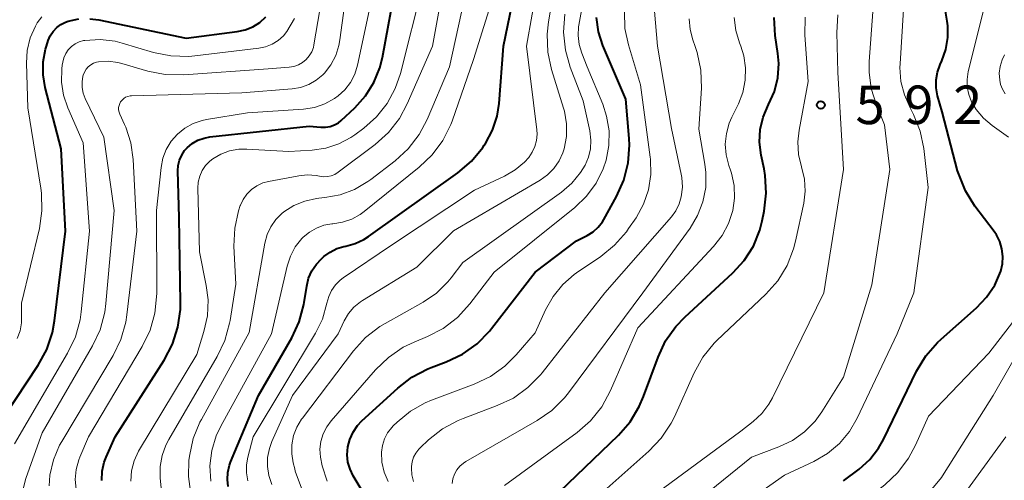
# Model space of a CAD drawing. Units: metres. Extents: x -66000 to -64000, y 19500 to 21000.
# Drawn here: x -65331 to -65235, y 20739 to 20784 of the extents above; entities that cross this region are included whole.
import ezdxf

# ---------------------------------------------------------------- set-up
doc = ezdxf.new("R2010")
doc.units = ezdxf.units.M
for name, color, linetype, lineweight in [('710100_等高線(計曲線)', 7, 'Continuous', 40), ('710200_等高線(主曲線)', 7, 'Continuous', 13), ('731200_図化機測定による標高点', 7, 'Continuous', 40)]:
    doc.layers.add(name, color=color, linetype=linetype, lineweight=lineweight)
doc.styles.add('Style-WORKING', font='MS Gothic.ttf')

msp = doc.modelspace()

# ---------------------------------------------------------------- linework, layer by layer
at = {"layer": '710100_等高線(計曲線)', "linetype": 'Continuous', "lineweight": 40, "flags": 128}
for points, elevation in [([(-65241.83, 20776.17), (-65241.97, 20776.93), (-65241.98, 20777.71), (-65241.85, 20778.48), (-65241.59, 20779.21), (-65241.42, 20779.58), (-65241.02, 20780.68), (-65240.83, 20781.83), (-65240.84, 20782.99), (-65240.89, 20783.44), (-65241.02, 20784.22), (-65241.12, 20785.54), (-65240.98, 20786.85), (-65240.63, 20788.13), (-65240, 20789.41), (-65235, 20797.57)], 600), ([(-65314.9, 20771.1), (-65314.4, 20771.52), (-65313.84, 20771.84), (-65313.23, 20772.06), (-65312.67, 20772.17), (-65303, 20773.21), (-65301.86, 20773.11), (-65301.41, 20773.1), (-65300.97, 20773.18), (-65300.55, 20773.33), (-65300.16, 20773.55), (-65299.88, 20773.78), (-65298.56, 20775), (-65297.53, 20776.15), (-65296.71, 20777.46), (-65296.12, 20778.89), (-65295.88, 20779.89), (-65294.47, 20787.53)], 560), ([(-65310.89, 20738.14), (-65310.97, 20738.83), (-65310.94, 20739.53), (-65310.78, 20740.22), (-65310.66, 20740.53), (-65307.95, 20747), (-65304.71, 20752.61), (-65303.98, 20754.19), (-65303.53, 20755.87), (-65303.49, 20756.06), (-65303.24, 20757.66), (-65303.06, 20758.41), (-65302.74, 20759.13), (-65302.31, 20759.77), (-65301.83, 20760.28), (-65301.57, 20760.52), (-65300.98, 20760.96), (-65300.32, 20761.3), (-65299.62, 20761.52), (-65299.45, 20761.55), (-65298.54, 20761.79), (-65297.68, 20762.19), (-65297.24, 20762.48), (-65288.54, 20768.67), (-65287.21, 20769.8), (-65286.1, 20771.15), (-65285.97, 20771.35), (-65285.85, 20771.54), (-65285.16, 20772.81), (-65284.72, 20774.19), (-65284.52, 20775.42), (-65284.08, 20781), (-65282.84, 20787.16)], 570), ([(-65332.68, 20745), (-65329.39, 20749.95), (-65328.56, 20751.48), (-65328, 20753.13), (-65327.8, 20754.26), (-65326.72, 20763), (-65327.15, 20771), (-65328.7, 20776.97), (-65328.91, 20778.21), (-65328.9, 20779.47), (-65328.67, 20780.71), (-65328.58, 20781), (-65328.41, 20781.54), (-65328.21, 20782.01), (-65327.94, 20782.43), (-65327.59, 20782.8), (-65327.19, 20783.11), (-65326.74, 20783.34), (-65326.47, 20783.43), (-65325.43, 20783.64)], 550), ([(-65324.36, 20783.67), (-65323.5, 20783.55), (-65315, 20781.78), (-65310.02, 20782.41), (-65309.24, 20782.58), (-65308.49, 20782.88), (-65307.82, 20783.31), (-65307.23, 20783.85)], 550), ([(-65294.99, 20733), (-65298.72, 20739.19), (-65299.03, 20739.83), (-65299.23, 20740.52), (-65299.31, 20741.23), (-65299.25, 20742), (-65299.06, 20742.74), (-65298.74, 20743.45), (-65298.3, 20744.09), (-65297.88, 20744.53), (-65294.39, 20747.72), (-65293.01, 20748.79), (-65291.47, 20749.59), (-65291.13, 20749.72), (-65289.66, 20750.27), (-65288.09, 20751.02), (-65286.67, 20752.04), (-65285.44, 20753.28), (-65285.26, 20753.51), (-65281, 20759), (-65277, 20762.04), (-65275.95, 20762.57), (-65275.37, 20762.93), (-65274.87, 20763.38), (-65274.46, 20763.91), (-65274.32, 20764.14), (-65273.09, 20766.36), (-65272.38, 20767.95), (-65271.95, 20769.65), (-65271.83, 20771.38), (-65271.86, 20772.01), (-65272.17, 20775.83), (-65274.41, 20781.06), (-65274.85, 20782.4), (-65275.05, 20783.8)], 580), ([(-65268.31, 20752.31), (-65267.3, 20753.73), (-65266.44, 20754.64), (-65261.78, 20758.93), (-65260.66, 20760.15), (-65259.77, 20761.55), (-65259.14, 20763.08), (-65258.9, 20764), (-65258.71, 20764.95), (-65258.51, 20766.68), (-65258.61, 20768.42), (-65258.72, 20769.05), (-65259.01, 20770.4), (-65259.16, 20771.64), (-65259.1, 20772.88), (-65258.82, 20774.09), (-65258.28, 20775.33), (-65257.72, 20776.58), (-65257.39, 20777.92), (-65257.3, 20779.3), (-65257.38, 20780.28), (-65257.64, 20782.03), (-65257.74, 20783.77)], 590), ([(-65251, 20738.69), (-65249.47, 20739.85), (-65248.44, 20740.77), (-65247.58, 20741.87), (-65247.09, 20742.73), (-65243.88, 20749.36), (-65242.98, 20750.86), (-65241.84, 20752.17), (-65241.49, 20752.5), (-65238.03, 20755.54), (-65237.06, 20756.57), (-65236.27, 20757.74), (-65235.69, 20759.09), (-65235.52, 20759.81), (-65235.48, 20760.54), (-65235.57, 20761.27), (-65235.78, 20761.98), (-65236.11, 20762.63), (-65236.33, 20762.95), (-65238.21, 20765.44), (-65239.13, 20766.92), (-65239.78, 20768.54), (-65239.88, 20768.88), (-65241.4, 20774.6), (-65241.83, 20776.17)], 600), ([(-65323.2, 20738.73), (-65323.16, 20739.63), (-65322.96, 20740.51), (-65322.78, 20741), (-65321.91, 20743), (-65317.12, 20750.45), (-65316.31, 20752), (-65315.78, 20753.66), (-65315.54, 20755.39), (-65315.53, 20756.03), (-65315.67, 20764.33), (-65315.79, 20768.86), (-65315.76, 20769.39), (-65315.64, 20769.91), (-65315.42, 20770.4), (-65315.13, 20770.84), (-65314.9, 20771.1)], 560), ([(-65279.41, 20736.9), (-65272.91, 20743.15), (-65271.77, 20744.46), (-65270.87, 20745.95), (-65270.46, 20746.9), (-65269.05, 20750.73), (-65268.31, 20752.31)], 590)]:
    msp.add_lwpolyline(points, dxfattribs=dict(at, elevation=elevation))
at = {"layer": '710200_等高線(主曲線)', "linetype": 'Continuous', "lineweight": 13, "flags": 128}
for points, elevation in [([(-65251, 20748.8), (-65248.22, 20757.78), (-65246.47, 20769), (-65247, 20773.33), (-65247.82, 20775.34), (-65248.3, 20776.87), (-65248.51, 20778.47), (-65248.49, 20779.52), (-65248.13, 20784.33), (-65247.86, 20786.05), (-65247.28, 20787.7), (-65246.43, 20789.22), (-65241, 20797.2), (-65236.97, 20803.03), (-65234.5, 20811.05)], 596), ([(-65317.33, 20737), (-65317.51, 20739), (-65317.51, 20740.09), (-65317.33, 20741.17), (-65316.96, 20742.19), (-65316.68, 20742.73), (-65311.96, 20750.79), (-65311.21, 20752.37), (-65310.75, 20754.05), (-65310.71, 20754.3), (-65310.15, 20757.85), (-65310.33, 20761.54), (-65310.26, 20763.28), (-65309.9, 20764.99), (-65309.73, 20765.48), (-65309.71, 20765.52), (-65309.44, 20766.09), (-65309.08, 20766.61), (-65308.63, 20767.06), (-65308.11, 20767.42), (-65307.53, 20767.69), (-65306.96, 20767.84), (-65304.01, 20768.39), (-65303.16, 20768.47), (-65302.32, 20768.41), (-65302, 20768.34), (-65301.62, 20768.29), (-65301.24, 20768.3), (-65300.87, 20768.38), (-65300.51, 20768.52), (-65300.18, 20768.73), (-65296.59, 20771.43), (-65295.3, 20772.6), (-65294.23, 20773.97), (-65293.46, 20775.39), (-65290.99, 20781), (-65288.83, 20793)], 564), ([(-65234.93, 20772.14), (-65236.53, 20773.27), (-65237.37, 20773.98), (-65238.07, 20774.82), (-65238.53, 20775.59), (-65238.8, 20776.28), (-65238.95, 20777), (-65238.97, 20777.74), (-65238.85, 20778.53), (-65237.22, 20785), (-65236.64, 20787.48), (-65236.15, 20788.96), (-65235.4, 20790.34), (-65234.43, 20791.56)], 602), ([(-65324.01, 20779.34), (-65323.72, 20779.44), (-65323.52, 20779.48), (-65322.57, 20779.53), (-65321.63, 20779.41), (-65321.24, 20779.31), (-65318.73, 20778.57), (-65317.02, 20778.23), (-65315.21, 20778.2), (-65307, 20778.78), (-65304.95, 20778.94), (-65304.49, 20779.02), (-65304.05, 20779.17), (-65303.65, 20779.4), (-65303.3, 20779.7), (-65303, 20780.05), (-65302.76, 20780.45), (-65302.6, 20780.88), (-65302.55, 20781.14), (-65300.86, 20791)], 554), ([(-65317.43, 20769.18), (-65317.25, 20770.09), (-65316.92, 20770.95), (-65316.44, 20771.75), (-65315.83, 20772.45), (-65315.11, 20773.03), (-65314.29, 20773.48), (-65313.42, 20773.78), (-65313, 20773.87), (-65309, 20774.52), (-65303.56, 20774.88), (-65302.5, 20775.04), (-65301.48, 20775.39), (-65300.53, 20775.91), (-65300.19, 20776.15), (-65299.54, 20776.75), (-65298.99, 20777.46), (-65298.58, 20778.26), (-65298.31, 20779.14), (-65296.19, 20789)], 558), ([(-65320.75, 20754.86), (-65319.8, 20763), (-65320.15, 20769.98), (-65320.37, 20771.58), (-65320.87, 20773.12), (-65320.99, 20773.38), (-65321.45, 20774.38), (-65321.52, 20774.59), (-65321.56, 20774.8), (-65321.56, 20775.02), (-65321.52, 20775.23), (-65321.44, 20775.43), (-65321.37, 20775.57), (-65321.23, 20775.75), (-65321.06, 20775.9), (-65320.88, 20776.02), (-65320.67, 20776.11), (-65320.45, 20776.15), (-65320.32, 20776.16), (-65309.55, 20776.45), (-65304.67, 20776.85), (-65303.84, 20776.99), (-65303.05, 20777.27), (-65302.32, 20777.69), (-65301.68, 20778.22), (-65301.53, 20778.37), (-65300.9, 20779.18), (-65300.42, 20780.09), (-65300.11, 20781.06), (-65300.01, 20781.6), (-65299.24, 20787.32)], 556), ([(-65314.55, 20737.66), (-65314.76, 20739.13), (-65314.71, 20740.69), (-65314.66, 20741.1), (-65314.29, 20742.81), (-65313.64, 20744.42), (-65313.5, 20744.68), (-65308.86, 20753.14), (-65307.33, 20761.84), (-65307.11, 20762.66), (-65306.75, 20763.43), (-65306.26, 20764.13), (-65305.66, 20764.73), (-65305.49, 20764.87), (-65304.51, 20765.49), (-65303.44, 20765.93), (-65302.31, 20766.18), (-65302.08, 20766.2), (-65301.49, 20766.26), (-65300, 20766.53), (-65298.59, 20767.06), (-65297.29, 20767.82), (-65297.02, 20768.01), (-65294.64, 20769.84), (-65293.36, 20771.02), (-65292.3, 20772.4), (-65291.53, 20773.87), (-65289.36, 20779), (-65287.59, 20787)], 566), ([(-65308.97, 20738.72), (-65309.11, 20739.48), (-65309.11, 20740.26), (-65308.98, 20741), (-65308.47, 20743), (-65302.38, 20753.08), (-65301.72, 20754.43), (-65301.28, 20756), (-65301.11, 20756.63), (-65300.83, 20757.23), (-65300.45, 20757.77), (-65299.98, 20758.23), (-65299.69, 20758.45), (-65295, 20761.65), (-65286.91, 20767), (-65283.99, 20768.36), (-65282.96, 20768.95), (-65282.05, 20769.72), (-65281.64, 20770.17), (-65281.29, 20770.67), (-65281.03, 20771.22), (-65280.88, 20771.81), (-65280.83, 20772.42), (-65280.85, 20772.84), (-65281.85, 20781), (-65280.74, 20787.26)], 572), ([(-65307.07, 20740.09), (-65307.05, 20740.98), (-65306.88, 20741.86), (-65306.64, 20742.52), (-65304.64, 20747), (-65300.2, 20753), (-65299.6, 20754.26), (-65299.19, 20754.97), (-65298.66, 20755.59), (-65298.02, 20756.11), (-65297.81, 20756.26), (-65292.52, 20759.48), (-65288.96, 20763.04), (-65280.53, 20767.96), (-65279.81, 20768.47), (-65279.18, 20769.1), (-65278.68, 20769.83), (-65278.31, 20770.63), (-65278.19, 20771), (-65277.97, 20772.22), (-65277.96, 20773.45), (-65278.16, 20774.67), (-65278.25, 20774.98), (-65279.41, 20778.72), (-65279.78, 20780.42), (-65279.84, 20782.16), (-65279.71, 20783.36), (-65279.09, 20787)], 574), ([(-65294.63, 20776.87), (-65294.12, 20778.35), (-65291.95, 20787)], 562), ([(-65293.86, 20751.7), (-65292.8, 20752.21), (-65291.5, 20752.74), (-65289.95, 20753.54), (-65288.57, 20754.6), (-65287.36, 20755.92), (-65285, 20759), (-65277.15, 20765.3), (-65276.01, 20766.39), (-65275.08, 20767.66), (-65274.38, 20769.07), (-65274.11, 20769.89), (-65273.84, 20771.32), (-65273.82, 20772.77), (-65274.05, 20774.2), (-65274.43, 20775.35), (-65275.95, 20779), (-65276.48, 20780.32), (-65276.73, 20781.15), (-65276.83, 20782.02), (-65276.78, 20782.89), (-65276.75, 20783.03), (-65276.15, 20786.48)], 578), ([(-65299.76, 20763.86), (-65298.86, 20764.17), (-65298.03, 20764.63), (-65297.67, 20764.9), (-65292.29, 20769.21), (-65291.02, 20770.41), (-65289.99, 20771.82), (-65289.22, 20773.38), (-65289.1, 20773.7), (-65287, 20779.69), (-65285, 20786.14)], 568), ([(-65268.14, 20730.1), (-65262.76, 20735), (-65256.74, 20739.26), (-65253.87, 20740.59), (-65252.55, 20741.35), (-65251.38, 20742.33), (-65250.4, 20743.49), (-65249.65, 20744.79), (-65245.78, 20753), (-65244.16, 20757), (-65242.74, 20767.26), (-65243.18, 20771.03), (-65243.53, 20772.73), (-65244.17, 20774.35), (-65244.37, 20774.74), (-65244.51, 20775), (-65245.07, 20776.25), (-65245.4, 20777.57), (-65245.5, 20778.93), (-65245.48, 20779.28), (-65245.16, 20784.56)], 598), ([(-65331.44, 20752.55), (-65331.16, 20753.3), (-65331.02, 20754.09), (-65331, 20754.51), (-65331, 20755.98), (-65329.27, 20763.24), (-65329.02, 20764.97), (-65329.07, 20766.71), (-65329.13, 20767.17), (-65330.41, 20775), (-65330.53, 20779.33), (-65330.45, 20780.58), (-65330.16, 20781.8), (-65329.66, 20782.95), (-65329.52, 20783.21), (-65329.48, 20783.27), (-65329.05, 20783.86)], 548), ([(-65305.51, 20782.01), (-65305.18, 20782.42), (-65304.43, 20783.68)], 552), ([(-65303.75, 20738), (-65304.36, 20739.63), (-65304.42, 20739.87), (-65304.56, 20740.44), (-65304.7, 20741.32), (-65304.69, 20742.22), (-65304.52, 20743.1), (-65304.2, 20743.94), (-65303.74, 20744.7), (-65303.67, 20744.8), (-65298.69, 20751.35), (-65297.51, 20752.64), (-65296.13, 20753.71), (-65295.62, 20754.02), (-65291.92, 20756.09), (-65290.63, 20756.98), (-65289.51, 20758.07), (-65289.18, 20758.47), (-65288.06, 20759.94), (-65278.46, 20766.8), (-65277.44, 20767.67), (-65276.58, 20768.71), (-65276.15, 20769.42), (-65275.82, 20770.19), (-65275.62, 20771.01), (-65275.58, 20771.85), (-65275.69, 20772.75), (-65276.33, 20775.67), (-65277.59, 20778.94), (-65278.07, 20780.61), (-65278.25, 20782.35), (-65278.13, 20784.1)], 576), ([(-65292.84, 20738.65), (-65293, 20739.28), (-65293.06, 20739.93), (-65293.05, 20740.09), (-65292.99, 20740.55), (-65292.84, 20741), (-65292.63, 20741.41), (-65292.34, 20741.79), (-65292.21, 20741.92), (-65291.4, 20742.68), (-65290.04, 20743.76), (-65288.5, 20744.59), (-65288.02, 20744.78), (-65284.71, 20746.02), (-65283.13, 20746.76), (-65281.71, 20747.77), (-65280.49, 20749.02), (-65280.32, 20749.22), (-65274.23, 20757), (-65267.75, 20764.38), (-65267.31, 20764.98), (-65266.98, 20765.64), (-65266.78, 20766.34), (-65266.67, 20767.28), (-65266.73, 20768.23), (-65266.79, 20768.55), (-65267.74, 20773), (-65269.11, 20781), (-65269.38, 20784.39)], 584), ([(-65285.37, 20748.85), (-65283.95, 20749.86), (-65282.86, 20750.95), (-65281, 20753.11), (-65280, 20755.34), (-65279.27, 20756.64), (-65278.33, 20757.8), (-65277.2, 20758.78), (-65276.97, 20758.94), (-65274.62, 20760.52), (-65273.27, 20761.62), (-65272.12, 20762.94), (-65271.91, 20763.24), (-65271.19, 20764.31), (-65270.47, 20765.62), (-65269.99, 20767.03), (-65269.76, 20768.51), (-65269.79, 20770), (-65269.82, 20770.21), (-65270.75, 20777.25), (-65271.93, 20781.12), (-65272.27, 20782.73), (-65272.32, 20784.37)], 582), ([(-65279.38, 20745.56), (-65278.14, 20746.79), (-65277.76, 20747.28), (-65270.53, 20757), (-65265.93, 20763.3), (-65265.2, 20764.53), (-65264.68, 20765.86), (-65264.41, 20767.26), (-65264.38, 20768.69), (-65264.48, 20769.52), (-65265.07, 20772.93), (-65264.83, 20776.92), (-65264.88, 20778.66), (-65265.23, 20780.37), (-65265.42, 20780.96), (-65265.66, 20781.6), (-65265.93, 20782.61), (-65266.02, 20783.66)], 586), ([(-65274.31, 20737.69), (-65269.93, 20741.59), (-65268.73, 20742.85), (-65267.78, 20744.31), (-65267.46, 20744.94), (-65265.53, 20749.22), (-65264.68, 20750.74), (-65263.57, 20752.09), (-65263.31, 20752.35), (-65258.55, 20756.87), (-65257.4, 20758.17), (-65256.49, 20759.66), (-65255.85, 20761.28), (-65255.66, 20762.03), (-65254.87, 20765.71), (-65254.73, 20766.88), (-65254.79, 20768.05), (-65255.07, 20769.26), (-65255.36, 20770.46), (-65255.44, 20771.7), (-65255.32, 20772.81), (-65254.44, 20777.56), (-65254.77, 20782.07), (-65254.74, 20783.81)], 592), ([(-65270.98, 20736.18), (-65261, 20743.53), (-65259.79, 20744.47), (-65258.95, 20745.26), (-65258.25, 20746.18), (-65257.91, 20746.79), (-65252.91, 20757), (-65251, 20769), (-65251.56, 20778.44), (-65251.65, 20782.32), (-65251.54, 20784.06)], 594), ([(-65260.55, 20777.68), (-65260.52, 20778.88), (-65260.7, 20780.06), (-65261, 20781), (-65261.13, 20781.32), (-65261.49, 20782.52), (-65261.64, 20783.77)], 588), ([(-65331.71, 20742.29), (-65326.52, 20751.13), (-65325.77, 20752.7), (-65325.3, 20754.38), (-65325.19, 20755.16), (-65324.38, 20763), (-65325, 20771.59), (-65326.51, 20775.01), (-65326.92, 20776.24), (-65327.12, 20777.51), (-65327.09, 20778.8), (-65327.05, 20779.15), (-65327, 20779.44), (-65326.89, 20779.87), (-65326.71, 20780.27), (-65326.47, 20780.64), (-65326.16, 20780.96), (-65325.8, 20781.22), (-65325.4, 20781.41), (-65324.98, 20781.54), (-65324.85, 20781.56), (-65323.37, 20781.64), (-65321.9, 20781.47), (-65321.2, 20781.29), (-65318.18, 20780.39), (-65316.48, 20780.04), (-65314.73, 20780), (-65314.14, 20780.05), (-65307.92, 20780.79), (-65307.25, 20780.93), (-65306.61, 20781.19), (-65306.02, 20781.55), (-65305.51, 20782.01)], 552), ([(-65235.24, 20776.37), (-65235.51, 20776.8), (-65235.7, 20777.27), (-65235.79, 20777.7), (-65235.83, 20778.36), (-65235.75, 20779.02), (-65235.56, 20779.66), (-65235.33, 20780.14)], 604), ([(-65330.85, 20737.88), (-65330.64, 20738.83), (-65330.57, 20739.04), (-65329, 20743.39), (-65324.11, 20751.84), (-65323.37, 20753.41), (-65322.91, 20755.1), (-65322.8, 20755.95), (-65321.98, 20765), (-65323, 20772.14), (-65324.82, 20775.91), (-65325.01, 20776.43), (-65325.11, 20776.98), (-65325.12, 20777.53), (-65325.03, 20778.08), (-65325.01, 20778.16), (-65325, 20778.19), (-65324.89, 20778.48), (-65324.73, 20778.75), (-65324.53, 20778.99), (-65324.28, 20779.19), (-65324.01, 20779.34)], 554), ([(-65320.38, 20738.66), (-65320.3, 20739.67), (-65320.05, 20740.66), (-65319.63, 20741.58), (-65319.54, 20741.74), (-65313.95, 20751), (-65313.25, 20753.22), (-65312.92, 20754.76), (-65312.85, 20756.32), (-65313.03, 20757.72), (-65313.7, 20761), (-65313.84, 20767.18), (-65313.8, 20767.78), (-65313.66, 20768.35), (-65313.42, 20768.9), (-65313.09, 20769.39), (-65312.68, 20769.82), (-65312.39, 20770.05), (-65311.61, 20770.5), (-65310.76, 20770.82), (-65309.87, 20770.98), (-65309.09, 20770.99), (-65305, 20770.74), (-65302.71, 20770.87), (-65301.39, 20771.06), (-65300.12, 20771.48), (-65298.94, 20772.11), (-65298.58, 20772.36), (-65297.69, 20773.02), (-65296.45, 20774.12), (-65295.42, 20775.42), (-65294.63, 20776.87)], 562), ([(-65283.98, 20738.24), (-65276.93, 20743.4), (-65275.61, 20744.55), (-65274.52, 20745.91), (-65273.66, 20747.48), (-65271, 20753.59), (-65263.64, 20761.5), (-65262.81, 20762.56), (-65262.18, 20763.75), (-65261.77, 20765), (-65261.6, 20766.21), (-65261.64, 20767.44), (-65261.89, 20768.64), (-65261.99, 20768.94), (-65262.15, 20769.4), (-65262.41, 20770.42), (-65262.5, 20771.47), (-65262.39, 20772.51), (-65262.11, 20773.52), (-65261.87, 20774.08), (-65261.22, 20775.39), (-65260.78, 20776.5), (-65260.55, 20777.68)], 588), ([(-65325.69, 20737.89), (-65325.78, 20738.85), (-65325.69, 20739.81), (-65325.44, 20740.74), (-65325.34, 20741), (-65324.49, 20743), (-65319.26, 20751.78), (-65318.5, 20753.35), (-65318.03, 20755.02), (-65317.85, 20756.93), (-65317.88, 20765), (-65317.43, 20769.18)], 558), ([(-65312.58, 20738.68), (-65312.67, 20740.16), (-65312.5, 20741.64), (-65312.07, 20743.07), (-65311.62, 20744.03), (-65306.69, 20753), (-65305.16, 20759.59), (-65304.84, 20760.56), (-65304.36, 20761.46), (-65303.73, 20762.27), (-65303.59, 20762.41), (-65302.99, 20762.91), (-65302.31, 20763.3), (-65301.58, 20763.57), (-65300.81, 20763.71), (-65300.73, 20763.71), (-65300.7, 20763.71), (-65299.76, 20763.86)], 568), ([(-65264.35, 20698.55), (-65263.88, 20700.23), (-65263.81, 20700.64), (-65262.85, 20707.15), (-65262.1, 20717), (-65262.12, 20725.54), (-65262.05, 20726.4), (-65261.83, 20727.23), (-65261.47, 20728.01), (-65261.33, 20728.23), (-65260.74, 20729), (-65260.02, 20729.65), (-65259.24, 20730.14), (-65253.8, 20733), (-65246.98, 20738.32), (-65245.7, 20739.51), (-65244.65, 20740.9), (-65243.98, 20742.16), (-65242.73, 20745), (-65236.86, 20751.14), (-65230.34, 20759.54)], 602), ([(-65328.33, 20738.21), (-65328.26, 20739.25), (-65327.91, 20740.75), (-65327.3, 20742.17), (-65327.1, 20742.52), (-65322.1, 20750.89), (-65321.34, 20752.46), (-65320.86, 20754.14), (-65320.75, 20754.86)], 556), ([(-65242.57, 20737.71), (-65241.45, 20739.04), (-65241.18, 20739.45), (-65236.41, 20747), (-65232.97, 20753)], 604), ([(-65301.25, 20738.68), (-65301.75, 20740.15), (-65301.91, 20741), (-65301.96, 20741.77), (-65301.86, 20742.54), (-65301.64, 20743.27), (-65301.29, 20743.96), (-65300.88, 20744.53), (-65296.56, 20749.51), (-65295.3, 20750.72), (-65293.86, 20751.7)], 578), ([(-65295.32, 20738.63), (-65295.7, 20739.54), (-65295.92, 20740.51), (-65295.96, 20741.49), (-65295.88, 20742.15), (-65295.68, 20742.78), (-65295.37, 20743.38), (-65294.97, 20743.9), (-65294.82, 20744.06), (-65294.45, 20744.42), (-65293.16, 20745.48), (-65291.71, 20746.3), (-65291.1, 20746.55), (-65286.94, 20748.1), (-65285.37, 20748.85)], 582), ([(-65268.29, 20734.27), (-65259.96, 20741), (-65257.29, 20742), (-65255.97, 20742.63), (-65254.78, 20743.48), (-65253.75, 20744.52), (-65253.1, 20745.42), (-65251, 20748.8)], 596), ([(-65289.1, 20738.44), (-65289.03, 20738.9), (-65288.87, 20739.35), (-65288.64, 20739.76), (-65288.35, 20740.13), (-65287.99, 20740.43), (-65287.75, 20740.59), (-65280.81, 20744.57), (-65279.38, 20745.56)], 586), ([(-65239.71, 20736.78), (-65235.2, 20743)], 606), ([(-65306.64, 20738.36), (-65306.93, 20739.21), (-65307.07, 20740.09)], 574)]:
    msp.add_lwpolyline(points, dxfattribs=dict(at, elevation=elevation))
at = {"layer": '731200_図化機測定による標高点', "linetype": 'Continuous', "lineweight": 40}
msp.add_circle((-65253.2, 20775.28, 592.67), 0.375, dxfattribs=at)

# ---------------------------------------------------------------- texts
at = {"layer": '731200_図化機測定による標高点', "linetype": 'Continuous', "lineweight": 40, "style": 'Style-WORKING'}
for s, p in [('5', (-65249.82, 20773.41, -9.999)), ('9', (-65245.07, 20773.41, -9.999)), ('2', (-65240.32, 20773.41, -9.999))]:
    msp.add_text(s, height=3.75, dxfattribs=at).set_placement(p)

doc.saveas('drawing.dxf')
